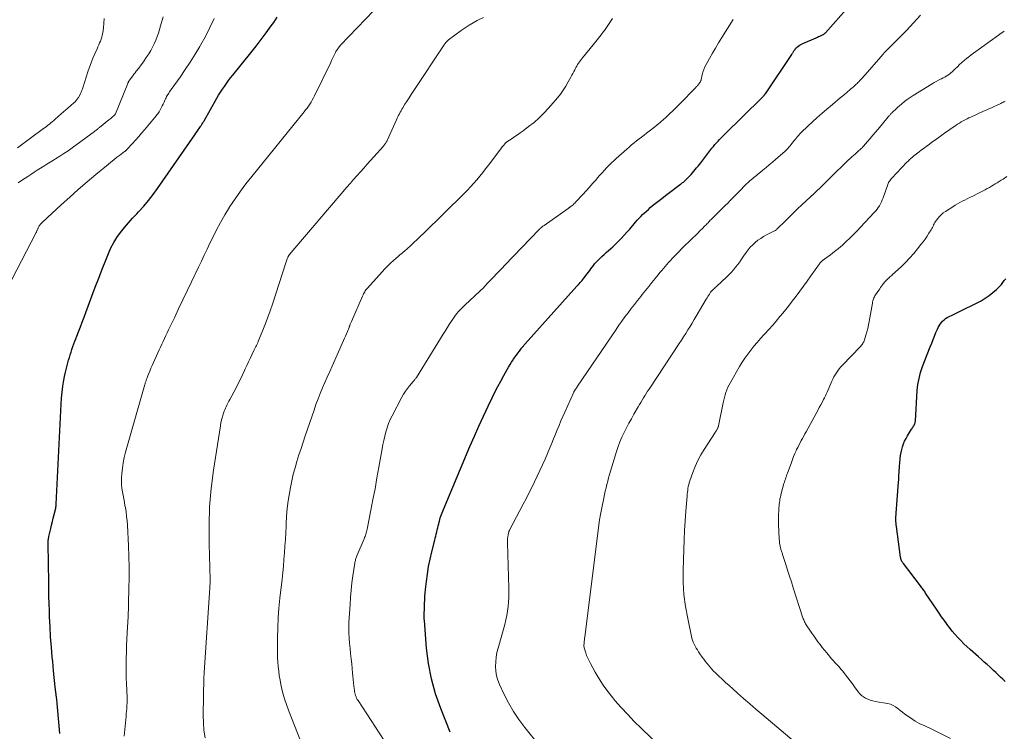
# Model space of a CAD drawing. Units: feet. Extents: x 1950000 to 1955021, y 534993 to 540000.
# Drawn here: x 1952544 to 1952804, y 535831 to 536019 of the extents above; entities that cross this region are included whole.
import ezdxf

# ---------------------------------------------------------------- set-up
doc = ezdxf.new("R2010")
doc.units = ezdxf.units.FT
doc.header["$LTSCALE"] = 100
doc.header["$MEASUREMENT"] = 0
doc.layers.add('CONTOUR INDEX', color=32, linetype='Continuous', lineweight=25)
doc.layers.add('CONTOUR INTERMEDIATE', color=40, linetype='Continuous', lineweight=15)

msp = doc.modelspace()

# ---------------------------------------------------------------- linework, layer by layer
at = {"layer": 'CONTOUR INDEX', "flags": 128}
for points, elevation in [([(1952708.94, 535967.09), (1952709.44, 535967.56), (1952709.94, 535968.03), (1952710.46, 535968.48), (1952710.98, 535968.93), (1952711.94, 535969.72), (1952712.96, 535970.55), (1952713.98, 535971.36), (1952715.02, 535972.16), (1952716.06, 535972.95), (1952718.93, 535975.09), (1952719.12, 535975.24), (1952719.32, 535975.39), (1952719.51, 535975.54), (1952719.7, 535975.69), (1952719.88, 535975.85), (1952720.07, 535976.02), (1952720.24, 535976.18), (1952720.42, 535976.35), (1952721.34, 535977.28), (1952721.74, 535977.69), (1952722.12, 535978.11), (1952722.5, 535978.54), (1952722.86, 535978.97), (1952723.22, 535979.41), (1952723.58, 535979.85), (1952723.93, 535980.3), (1952724.28, 535980.75), (1952727.26, 535984.63), (1952727.64, 535985.11), (1952728.04, 535985.59), (1952728.44, 535986.06), (1952728.86, 535986.52), (1952729.28, 535986.97), (1952729.71, 535987.41), (1952730.14, 535987.85), (1952730.58, 535988.29), (1952740.41, 535997.91), (1952740.54, 535998.04), (1952740.67, 535998.18), (1952740.79, 535998.31), (1952740.91, 535998.45), (1952741.03, 535998.6), (1952741.14, 535998.74), (1952741.25, 535998.89), (1952741.36, 535999.04), (1952748.31, 536009.39), (1952748.39, 536009.5), (1952748.46, 536009.62), (1952748.54, 536009.74), (1952748.61, 536009.86), (1952748.68, 536009.98), (1952748.75, 536010.1), (1952748.83, 536010.22), (1952748.9, 536010.33), (1952749.04, 536010.54), (1952749.19, 536010.76), (1952749.35, 536010.96), (1952749.53, 536011.15), (1952749.73, 536011.33), (1952749.93, 536011.5), (1952750.25, 536011.75), (1952750.57, 536011.97), (1952750.92, 536012.16), (1952751.27, 536012.33), (1952754.79, 536013.85), (1952755.11, 536013.99), (1952755.43, 536014.13), (1952755.75, 536014.27), (1952756.07, 536014.42), (1952756.49, 536014.61), (1952756.6, 536014.66), (1952756.7, 536014.71), (1952756.79, 536014.78), (1952756.89, 536014.85), (1952756.98, 536014.92), (1952757.06, 536015), (1952757.15, 536015.08), (1952757.22, 536015.16), (1952763.29, 536021.99)], 1020), ([(1952555.08, 535829.97), (1952554.92, 535831.95), (1952554.74, 535833.94), (1952554.54, 535835.93), (1952554.33, 535837.91), (1952554.22, 535838.95), (1952553.94, 535841.46), (1952553.67, 535843.97), (1952553.42, 535846.48), (1952553.17, 535848.98), (1952553.06, 535850.12), (1952552.83, 535852.79), (1952552.63, 535855.46), (1952552.48, 535858.13), (1952552.36, 535860.8), (1952552.3, 535862.41), (1952552.24, 535864.28), (1952552.19, 535866.16), (1952552.15, 535868.03), (1952552.11, 535869.9), (1952551.98, 535880.09), (1952551.98, 535880.33), (1952551.98, 535880.58), (1952551.99, 535880.82), (1952552.01, 535881.07), (1952552.03, 535881.31), (1952552.07, 535881.55), (1952552.11, 535881.79), (1952552.16, 535882.03), (1952552.64, 535884.1), (1952552.86, 535885.04), (1952553.08, 535885.97), (1952553.31, 535886.9), (1952553.54, 535887.83), (1952553.96, 535889.5), (1952553.98, 535889.6), (1952554, 535889.69), (1952554.02, 535889.79), (1952554.03, 535889.89), (1952554.04, 535889.93), (1952554.05, 535890), (1952554.06, 535890.08), (1952554.06, 535890.15), (1952554.06, 535890.23), (1952554.07, 535890.3), (1952554.07, 535890.38), (1952554.07, 535890.45), (1952554.08, 535890.52), (1952555.39, 535917.02), (1952555.5, 535918.61), (1952555.66, 535920.2), (1952555.87, 535921.79), (1952556.14, 535923.37), (1952556.32, 535924.33), (1952556.54, 535925.42), (1952556.78, 535926.5), (1952557.07, 535927.58), (1952557.37, 535928.65), (1952557.58, 535929.35), (1952557.8, 535930.06), (1952558.03, 535930.77), (1952558.26, 535931.48), (1952558.5, 535932.19), (1952558.74, 535932.9), (1952558.99, 535933.6), (1952559.25, 535934.3), (1952559.52, 535935), (1952559.98, 535936.15), (1952560.48, 535937.43), (1952560.97, 535938.7), (1952561.46, 535939.98), (1952561.94, 535941.26), (1952563.52, 535945.53), (1952564.42, 535947.92), (1952565.33, 535950.31), (1952566.25, 535952.69), (1952567.19, 535955.07), (1952567.86, 535956.79), (1952568.53, 535958.27), (1952569.27, 535959.71), (1952570.13, 535961.08), (1952571.08, 535962.4), (1952572.1, 535963.67), (1952573.15, 535964.92), (1952574.24, 535966.13), (1952575.36, 535967.33), (1952575.85, 535967.84), (1952577.2, 535969.31), (1952578.49, 535970.81), (1952579.71, 535972.38), (1952580.88, 535973.99), (1952590.71, 535988.2), (1952591, 535988.62), (1952591.29, 535989.04), (1952591.57, 535989.46), (1952591.86, 535989.88), (1952592.18, 535990.36), (1952592.31, 535990.54), (1952592.44, 535990.73), (1952592.56, 535990.92), (1952592.68, 535991.11), (1952592.8, 535991.3), (1952592.92, 535991.49), (1952593.04, 535991.68), (1952593.15, 535991.88), (1952596.52, 535997.82), (1952596.99, 535998.62), (1952597.47, 535999.42), (1952597.98, 536000.2), (1952598.5, 536000.97), (1952599.03, 536001.74), (1952599.58, 536002.49), (1952600.15, 536003.23), (1952600.73, 536003.96), (1952605.5, 536009.83), (1952606.88, 536011.57), (1952608.25, 536013.34), (1952609.57, 536015.13), (1952610.87, 536016.94), (1952611.52, 536017.86), (1952612.46, 536019.24)], 1000), ([(1952658.1, 535830.26), (1952655.62, 535836.58), (1952654.29, 535840.47), (1952653.19, 535844.4), (1952652.44, 535848.42), (1952651.92, 535852.49), (1952651.31, 535859.83), (1952651.28, 535860.27), (1952651.26, 535860.71), (1952651.27, 535861.15), (1952651.28, 535861.59), (1952651.3, 535862.03), (1952651.32, 535862.47), (1952651.34, 535862.9), (1952651.35, 535863.34), (1952651.38, 535864.33), (1952651.42, 535865.26), (1952651.47, 535866.18), (1952651.55, 535867.11), (1952651.64, 535868.04), (1952651.87, 535870.14), (1952652.12, 535872.1), (1952652.43, 535874.06), (1952652.82, 535876.01), (1952653.27, 535877.94), (1952654.04, 535881.04), (1952654.18, 535881.58), (1952654.31, 535882.13), (1952654.45, 535882.67), (1952654.59, 535883.22), (1952654.73, 535883.76), (1952654.87, 535884.31), (1952654.99, 535884.86), (1952655.12, 535885.4), (1952655.16, 535885.57), (1952655.27, 535886.04), (1952655.39, 535886.5), (1952655.52, 535886.95), (1952655.66, 535887.4), (1952655.81, 535887.85), (1952655.98, 535888.3), (1952656.15, 535888.74), (1952656.33, 535889.18), (1952663.35, 535905.81), (1952664.51, 535908.49), (1952665.68, 535911.15), (1952666.9, 535913.79), (1952668.14, 535916.42), (1952669.23, 535918.67), (1952669.96, 535920.16), (1952670.71, 535921.64), (1952671.49, 535923.11), (1952672.29, 535924.56), (1952673.17, 535926.15), (1952673.54, 535926.8), (1952673.93, 535927.45), (1952674.33, 535928.09), (1952674.74, 535928.72), (1952674.83, 535928.86), (1952675.21, 535929.41), (1952675.6, 535929.96), (1952675.99, 535930.5), (1952676.4, 535931.03), (1952677, 535931.81), (1952677.11, 535931.95), (1952677.22, 535932.09), (1952677.34, 535932.22), (1952677.45, 535932.36), (1952677.57, 535932.5), (1952677.68, 535932.63), (1952677.8, 535932.77), (1952677.92, 535932.9), (1952691.6, 535948.2), (1952691.67, 535948.27), (1952691.74, 535948.35), (1952691.81, 535948.42), (1952691.87, 535948.5), (1952691.94, 535948.57), (1952692.01, 535948.64), (1952692.08, 535948.72), (1952692.15, 535948.79), (1952692.49, 535949.17), (1952692.73, 535949.44), (1952692.96, 535949.71), (1952693.19, 535949.98), (1952693.41, 535950.26), (1952694.34, 535951.47), (1952694.66, 535951.9), (1952694.99, 535952.33), (1952695.31, 535952.76), (1952695.62, 535953.19), (1952695.94, 535953.62), (1952696.28, 535954.04), (1952696.63, 535954.44), (1952697, 535954.83), (1952697.66, 535955.52), (1952698.2, 535956.06), (1952698.76, 535956.58), (1952699.33, 535957.08), (1952699.92, 535957.58), (1952700.51, 535958.07), (1952701.08, 535958.57), (1952701.64, 535959.09), (1952702.18, 535959.63), (1952702.62, 535960.08), (1952703.37, 535960.86), (1952704.11, 535961.65), (1952704.82, 535962.45), (1952705.53, 535963.27), (1952707.07, 535965.08), (1952707.53, 535965.6), (1952707.99, 535966.1), (1952708.46, 535966.6), (1952708.94, 535967.09)], 1020), ([(1952804.66, 535843.68), (1952804.04, 535844.27), (1952803.43, 535844.86), (1952802.82, 535845.46), (1952802.2, 535846.05), (1952801.58, 535846.63), (1952800.95, 535847.22), (1952800.7, 535847.45), (1952799.94, 535848.15), (1952799.18, 535848.84), (1952798.42, 535849.52), (1952797.65, 535850.2), (1952795.46, 535852.13), (1952794.61, 535852.9), (1952793.79, 535853.68), (1952792.98, 535854.49), (1952792.19, 535855.32), (1952791.43, 535856.17), (1952790.69, 535857.04), (1952789.98, 535857.93), (1952789.3, 535858.85), (1952789.26, 535858.9), (1952788.57, 535859.86), (1952787.9, 535860.82), (1952787.23, 535861.79), (1952786.57, 535862.77), (1952783.69, 535867.07), (1952783.52, 535867.31), (1952783.36, 535867.54), (1952783.2, 535867.78), (1952783.03, 535868.02), (1952782.86, 535868.25), (1952782.69, 535868.48), (1952782.52, 535868.71), (1952782.35, 535868.94), (1952777.83, 535874.84), (1952777.69, 535875.04), (1952777.56, 535875.23), (1952777.44, 535875.44), (1952777.34, 535875.65), (1952777.25, 535875.87), (1952777.17, 535876.1), (1952777.12, 535876.33), (1952777.08, 535876.56), (1952775.97, 535884.64), (1952775.92, 535885.08), (1952775.88, 535885.52), (1952775.85, 535885.96), (1952775.84, 535886.4), (1952775.84, 535886.84), (1952775.84, 535887.29), (1952775.86, 535887.73), (1952775.89, 535888.17), (1952776.53, 535896.38), (1952776.57, 535897), (1952776.61, 535897.62), (1952776.65, 535898.24), (1952776.68, 535898.87), (1952776.72, 535899.49), (1952776.75, 535900.11), (1952776.8, 535900.73), (1952776.85, 535901.36), (1952776.96, 535902.59), (1952777.06, 535903.39), (1952777.19, 535904.18), (1952777.37, 535904.97), (1952777.58, 535905.74), (1952777.84, 535906.5), (1952778.14, 535907.24), (1952778.5, 535907.96), (1952778.9, 535908.66), (1952779.99, 535910.39), (1952780.12, 535910.6), (1952780.25, 535910.81), (1952780.39, 535911.03), (1952780.52, 535911.24), (1952780.64, 535911.42), (1952780.71, 535911.54), (1952780.77, 535911.67), (1952780.82, 535911.79), (1952780.87, 535911.92), (1952780.9, 535912.06), (1952780.93, 535912.2), (1952780.95, 535912.33), (1952780.97, 535912.47), (1952781.47, 535920.57), (1952781.54, 535921.38), (1952781.63, 535922.2), (1952781.77, 535923), (1952781.94, 535923.81), (1952782.14, 535924.6), (1952782.37, 535925.39), (1952782.62, 535926.17), (1952782.9, 535926.94), (1952784.92, 535932.17), (1952785.28, 535933.11), (1952785.65, 535934.04), (1952786.03, 535934.97), (1952786.41, 535935.9), (1952786.79, 535936.79), (1952787.01, 535937.26), (1952787.25, 535937.72), (1952787.53, 535938.15), (1952787.84, 535938.57), (1952788.18, 535938.95), (1952788.56, 535939.29), (1952788.97, 535939.59), (1952789.41, 535939.86), (1952789.93, 535940.12), (1952790.65, 535940.49), (1952791.38, 535940.85), (1952792.1, 535941.21), (1952792.83, 535941.57), (1952797.25, 535943.73), (1952798.36, 535944.32), (1952799.43, 535944.97), (1952800.45, 535945.7), (1952801.43, 535946.48), (1952802.4, 535947.3), (1952802.85, 535947.72), (1952803.29, 535948.17), (1952803.7, 535948.64), (1952804.08, 535949.13), (1952804.46, 535949.63), (1952804.83, 535950.13)], 1040)]:
    msp.add_lwpolyline(points, dxfattribs=dict(at, elevation=elevation))
at = {"layer": 'CONTOUR INTERMEDIATE', "flags": 128}
for points, elevation in [([(1952544.08, 535975.47), (1952545.22, 535976.24), (1952546.59, 535977.17), (1952547.42, 535977.73), (1952548.26, 535978.28), (1952549.11, 535978.82), (1952549.95, 535979.36), (1952550.8, 535979.9), (1952551.66, 535980.43), (1952552.51, 535980.95), (1952553.37, 535981.48), (1952553.91, 535981.8), (1952555.03, 535982.5), (1952556.14, 535983.22), (1952557.22, 535983.97), (1952558.3, 535984.73), (1952564.22, 535989.07), (1952564.39, 535989.19), (1952564.56, 535989.32), (1952564.73, 535989.45), (1952564.89, 535989.58), (1952565.05, 535989.72), (1952565.22, 535989.85), (1952565.38, 535989.98), (1952565.54, 535990.12), (1952567.98, 535992.1), (1952568.23, 535992.31), (1952568.49, 535992.52), (1952568.74, 535992.73), (1952568.99, 535992.94), (1952569.4, 535993.27), (1952569.45, 535993.32), (1952569.5, 535993.37), (1952569.54, 535993.42), (1952569.58, 535993.47), (1952569.62, 535993.52), (1952569.66, 535993.58), (1952569.69, 535993.64), (1952569.72, 535993.7), (1952573, 536001.77), (1952573.05, 536001.89), (1952573.11, 536002.01), (1952573.16, 536002.12), (1952573.22, 536002.24), (1952573.29, 536002.35), (1952573.36, 536002.47), (1952573.43, 536002.58), (1952573.5, 536002.68), (1952573.98, 536003.32), (1952574.29, 536003.74), (1952574.61, 536004.17), (1952574.93, 536004.59), (1952575.25, 536005.01), (1952575.88, 536005.82), (1952576.51, 536006.65), (1952577.12, 536007.49), (1952577.71, 536008.35), (1952578.28, 536009.22), (1952578.53, 536009.61), (1952579.05, 536010.47), (1952579.54, 536011.35), (1952579.97, 536012.26), (1952580.38, 536013.18), (1952580.74, 536014.12), (1952581.08, 536015.06), (1952581.39, 536016.02), (1952581.67, 536016.98), (1952582.35, 536019.39)], 992), ([(1952572.07, 535829.27), (1952572.46, 535833.66), (1952572.53, 535834.39), (1952572.59, 535835.12), (1952572.66, 535835.86), (1952572.73, 535836.59), (1952572.78, 535837.32), (1952572.82, 535838.05), (1952572.82, 535838.78), (1952572.81, 535839.51), (1952572.79, 535839.92), (1952572.75, 535840.86), (1952572.71, 535841.79), (1952572.67, 535842.73), (1952572.63, 535843.67), (1952572.61, 535844.04), (1952572.56, 535845.17), (1952572.54, 535846.3), (1952572.54, 535847.42), (1952572.56, 535848.55), (1952572.59, 535849.73), (1952572.64, 535851.45), (1952572.7, 535853.17), (1952572.77, 535854.88), (1952572.86, 535856.6), (1952573.08, 535860.89), (1952573.13, 535861.79), (1952573.17, 535862.69), (1952573.2, 535863.59), (1952573.22, 535864.49), (1952573.31, 535868.3), (1952573.35, 535871.1), (1952573.34, 535873.9), (1952573.28, 535876.7), (1952573.17, 535879.51), (1952572.9, 535884.98), (1952572.81, 535886.16), (1952572.7, 535887.34), (1952572.54, 535888.51), (1952572.35, 535889.68), (1952572.26, 535890.16), (1952572.09, 535891.08), (1952571.92, 535892.01), (1952571.75, 535892.93), (1952571.58, 535893.85), (1952571.45, 535894.77), (1952571.36, 535895.7), (1952571.34, 535896.63), (1952571.37, 535897.56), (1952571.44, 535898.6), (1952571.58, 535900.05), (1952571.78, 535901.49), (1952572.08, 535902.92), (1952572.43, 535904.33), (1952577.5, 535922.2), (1952577.55, 535922.4), (1952577.61, 535922.6), (1952577.67, 535922.8), (1952577.74, 535922.99), (1952577.81, 535923.19), (1952577.88, 535923.39), (1952577.95, 535923.58), (1952578.02, 535923.77), (1952578.47, 535924.93), (1952578.78, 535925.7), (1952579.1, 535926.47), (1952579.43, 535927.23), (1952579.77, 535927.99), (1952580.96, 535930.57), (1952581.31, 535931.33), (1952581.66, 535932.08), (1952582.01, 535932.84), (1952582.36, 535933.59), (1952582.71, 535934.34), (1952583.06, 535935.1), (1952583.41, 535935.85), (1952583.77, 535936.6), (1952585.29, 535939.83), (1952586.41, 535942.2), (1952587.53, 535944.56), (1952588.65, 535946.92), (1952589.78, 535949.29), (1952591.66, 535953.23), (1952592.42, 535954.82), (1952593.18, 535956.4), (1952593.94, 535957.98), (1952594.7, 535959.56), (1952595.25, 535960.71), (1952596.33, 535962.85), (1952597.45, 535964.96), (1952598.65, 535967.03), (1952599.9, 535969.07), (1952599.97, 535969.19), (1952601.33, 535971.25), (1952602.73, 535973.27), (1952604.2, 535975.25), (1952605.72, 535977.19), (1952619.56, 535994.25), (1952619.96, 535994.74), (1952620.34, 535995.25), (1952620.7, 535995.76), (1952621.06, 535996.29), (1952621.4, 535996.82), (1952621.72, 535997.36), (1952622.02, 535997.92), (1952622.31, 535998.48), (1952626.58, 536007.25), (1952626.83, 536007.78), (1952627.09, 536008.31), (1952627.34, 536008.84), (1952627.59, 536009.38), (1952627.84, 536009.9), (1952627.97, 536010.16), (1952628.12, 536010.42), (1952628.28, 536010.68), (1952628.45, 536010.92), (1952628.63, 536011.16), (1952628.81, 536011.39), (1952629.01, 536011.62), (1952629.21, 536011.84), (1952637.94, 536021.07)], 1004), ([(1952681.83, 535826.59), (1952677.83, 535831.54), (1952676.26, 535833.63), (1952674.81, 535835.8), (1952673.51, 535838.06), (1952672.33, 535840.4), (1952671.18, 535842.91), (1952670.74, 535844.06), (1952670.39, 535845.23), (1952670.2, 535846.43), (1952670.11, 535847.66), (1952670.15, 535848.9), (1952670.26, 535850.12), (1952670.48, 535851.34), (1952670.76, 535852.54), (1952672.56, 535858.78), (1952672.86, 535859.95), (1952673.12, 535861.13), (1952673.31, 535862.32), (1952673.46, 535863.52), (1952673.55, 535864.72), (1952673.62, 535865.93), (1952673.64, 535867.14), (1952673.62, 535868.35), (1952673.28, 535880.37), (1952673.29, 535880.89), (1952673.31, 535881.4), (1952673.38, 535881.91), (1952673.47, 535882.42), (1952673.64, 535883.25), (1952673.66, 535883.34), (1952673.69, 535883.42), (1952673.72, 535883.5), (1952673.75, 535883.59), (1952673.79, 535883.66), (1952673.83, 535883.74), (1952673.87, 535883.82), (1952673.91, 535883.9), (1952677.42, 535890.55), (1952678.19, 535892.01), (1952678.94, 535893.49), (1952679.69, 535894.97), (1952680.42, 535896.45), (1952681.13, 535897.94), (1952681.83, 535899.44), (1952682.51, 535900.95), (1952683.17, 535902.47), (1952684.45, 535905.47), (1952684.95, 535906.65), (1952685.44, 535907.83), (1952685.93, 535909.02), (1952686.4, 535910.2), (1952686.88, 535911.39), (1952687.37, 535912.57), (1952687.88, 535913.74), (1952688.4, 535914.91), (1952690.79, 535920.2), (1952690.82, 535920.26), (1952690.85, 535920.32), (1952690.88, 535920.38), (1952690.91, 535920.44), (1952690.95, 535920.5), (1952690.99, 535920.55), (1952691.02, 535920.61), (1952691.06, 535920.67), (1952691.25, 535920.95), (1952691.38, 535921.15), (1952691.51, 535921.34), (1952691.65, 535921.54), (1952691.78, 535921.74), (1952701.93, 535936.72), (1952702.7, 535937.85), (1952703.49, 535938.97), (1952704.29, 535940.07), (1952705.11, 535941.17), (1952705.94, 535942.25), (1952706.77, 535943.33), (1952707.62, 535944.41), (1952708.47, 535945.47), (1952708.87, 535945.96), (1952709.72, 535947.02), (1952710.57, 535948.08), (1952711.42, 535949.14), (1952712.27, 535950.2), (1952713.09, 535951.21), (1952713.53, 535951.76), (1952713.98, 535952.31), (1952714.43, 535952.85), (1952714.88, 535953.39), (1952715.35, 535953.92), (1952715.81, 535954.45), (1952716.29, 535954.97), (1952716.77, 535955.48), (1952717.54, 535956.29), (1952718.41, 535957.2), (1952719.3, 535958.1), (1952720.2, 535958.99), (1952721.11, 535959.87), (1952722.34, 535961.04), (1952722.93, 535961.61), (1952723.52, 535962.18), (1952724.1, 535962.76), (1952724.68, 535963.34), (1952725.42, 535964.09), (1952725.63, 535964.3), (1952725.83, 535964.51), (1952726.03, 535964.73), (1952726.23, 535964.95), (1952726.42, 535965.17), (1952726.62, 535965.39), (1952726.82, 535965.61), (1952727.03, 535965.82), (1952727.65, 535966.45), (1952728.17, 535966.98), (1952728.69, 535967.5), (1952729.22, 535968.01), (1952729.75, 535968.52), (1952730.06, 535968.82), (1952730.75, 535969.48), (1952731.43, 535970.14), (1952732.1, 535970.82), (1952732.77, 535971.5), (1952735.13, 535973.94), (1952735.54, 535974.36), (1952735.96, 535974.77), (1952736.39, 535975.18), (1952736.82, 535975.58), (1952737.07, 535975.81), (1952737.38, 535976.09), (1952737.7, 535976.36), (1952738.02, 535976.63), (1952738.34, 535976.89), (1952738.67, 535977.15), (1952738.99, 535977.41), (1952739.32, 535977.68), (1952739.64, 535977.94), (1952740.69, 535978.81), (1952741.53, 535979.51), (1952742.37, 535980.22), (1952743.21, 535980.94), (1952744.04, 535981.66), (1952746.57, 535983.88), (1952746.73, 535984.03), (1952746.9, 535984.18), (1952747.05, 535984.33), (1952747.21, 535984.49), (1952747.36, 535984.65), (1952747.51, 535984.81), (1952747.65, 535984.98), (1952747.79, 535985.15), (1952748.46, 535986.01), (1952748.74, 535986.36), (1952749.02, 535986.72), (1952749.31, 535987.07), (1952749.59, 535987.42), (1952749.88, 535987.77), (1952750.18, 535988.1), (1952750.49, 535988.43), (1952750.81, 535988.75), (1952752.58, 535990.44), (1952753.8, 535991.59), (1952755.03, 535992.73), (1952756.28, 535993.83), (1952757.55, 535994.93), (1952759.08, 535996.21), (1952759.76, 535996.78), (1952760.44, 535997.35), (1952761.13, 535997.92), (1952761.81, 535998.49), (1952762.38, 535998.96), (1952762.78, 535999.29), (1952763.18, 535999.63), (1952763.57, 535999.96), (1952763.96, 536000.3), (1952764.31, 536000.59), (1952764.53, 536000.79), (1952764.74, 536000.98), (1952764.96, 536001.17), (1952765.17, 536001.37), (1952765.38, 536001.57), (1952765.59, 536001.77), (1952765.8, 536001.98), (1952766, 536002.19), (1952766.31, 536002.52), (1952766.67, 536002.89), (1952767.02, 536003.27), (1952767.36, 536003.66), (1952767.71, 536004.04), (1952771.86, 536008.8), (1952772.35, 536009.36), (1952772.85, 536009.91), (1952773.36, 536010.45), (1952773.88, 536010.99), (1952774.4, 536011.52), (1952774.92, 536012.05), (1952775.45, 536012.57), (1952775.98, 536013.09), (1952776.16, 536013.27), (1952776.78, 536013.88), (1952777.39, 536014.5), (1952777.99, 536015.13), (1952778.59, 536015.76), (1952782.29, 536019.76)], 1024), ([(1952542.34, 535949.95), (1952548.77, 535962.34), (1952548.85, 535962.49), (1952548.92, 535962.63), (1952548.99, 535962.78), (1952549.07, 535962.93), (1952549.14, 535963.08), (1952549.21, 535963.23), (1952549.28, 535963.38), (1952549.35, 535963.53), (1952549.43, 535963.7), (1952549.53, 535963.89), (1952549.63, 535964.08), (1952549.75, 535964.26), (1952549.87, 535964.44), (1952550.01, 535964.61), (1952550.15, 535964.78), (1952550.3, 535964.93), (1952550.45, 535965.08), (1952555.41, 535969.68), (1952557.66, 535971.73), (1952559.93, 535973.75), (1952562.24, 535975.73), (1952564.57, 535977.69), (1952567.79, 535980.35), (1952568.53, 535980.95), (1952569.28, 535981.55), (1952570.03, 535982.14), (1952570.8, 535982.71), (1952572.17, 535983.74), (1952572.25, 535983.8), (1952572.33, 535983.87), (1952572.4, 535983.93), (1952572.48, 535984), (1952572.56, 535984.07), (1952572.63, 535984.14), (1952572.7, 535984.21), (1952572.77, 535984.28), (1952574.26, 535985.9), (1952575.07, 535986.79), (1952575.87, 535987.69), (1952576.65, 535988.59), (1952577.43, 535989.51), (1952580.48, 535993.15), (1952580.69, 535993.42), (1952580.89, 535993.7), (1952581.08, 535993.99), (1952581.25, 535994.29), (1952581.81, 535995.31), (1952582.07, 535995.8), (1952582.32, 535996.29), (1952582.56, 535996.79), (1952582.79, 535997.29), (1952582.96, 535997.69), (1952583.1, 535997.99), (1952583.25, 535998.29), (1952583.42, 535998.58), (1952583.59, 535998.87), (1952583.62, 535998.92), (1952583.81, 535999.22), (1952584.01, 535999.53), (1952584.22, 535999.83), (1952584.43, 536000.13), (1952586.8, 536003.45), (1952588.16, 536005.42), (1952589.49, 536007.42), (1952590.76, 536009.46), (1952591.99, 536011.52), (1952592.22, 536011.91), (1952593.48, 536014.2), (1952594.68, 536016.53), (1952595.78, 536018.91)], 996), ([(1952543.87, 535984.77), (1952550.76, 535989.81), (1952551.15, 535990.1), (1952551.54, 535990.4), (1952551.92, 535990.7), (1952552.3, 535991.01), (1952552.68, 535991.33), (1952553.06, 535991.64), (1952553.43, 535991.96), (1952553.8, 535992.28), (1952555.41, 535993.68), (1952556.04, 535994.23), (1952556.66, 535994.77), (1952557.29, 535995.32), (1952557.91, 535995.87), (1952558.82, 535996.68), (1952558.99, 535996.83), (1952559.15, 535996.99), (1952559.3, 535997.15), (1952559.45, 535997.32), (1952559.58, 535997.5), (1952559.72, 535997.68), (1952559.84, 535997.86), (1952559.95, 535998.06), (1952560.4, 535998.87), (1952560.51, 535999.07), (1952560.62, 535999.28), (1952560.71, 535999.49), (1952560.81, 535999.7), (1952560.89, 535999.92), (1952560.97, 536000.13), (1952561.05, 536000.35), (1952561.13, 536000.57), (1952562.49, 536004.8), (1952562.9, 536006.02), (1952563.34, 536007.22), (1952563.81, 536008.41), (1952564.31, 536009.6), (1952564.89, 536010.93), (1952565.11, 536011.44), (1952565.34, 536011.95), (1952565.56, 536012.46), (1952565.78, 536012.97), (1952565.97, 536013.49), (1952566.14, 536014.01), (1952566.27, 536014.55), (1952566.37, 536015.09), (1952566.57, 536016.46), (1952566.7, 536017.7), (1952566.79, 536018.94)], 988), ([(1952593.45, 535828.84), (1952593.11, 535830.81), (1952592.95, 535832.81), (1952592.9, 535834.82), (1952593.1, 535844.75), (1952593.11, 535844.91), (1952593.11, 535845.07), (1952593.12, 535845.23), (1952593.14, 535845.39), (1952593.15, 535845.56), (1952593.16, 535845.72), (1952593.17, 535845.88), (1952593.18, 535846.04), (1952594.63, 535868.42), (1952594.65, 535868.66), (1952594.67, 535868.9), (1952594.69, 535869.14), (1952594.71, 535869.39), (1952594.74, 535869.63), (1952594.75, 535869.75), (1952594.76, 535869.87), (1952594.76, 535869.98), (1952594.76, 535870.1), (1952594.77, 535870.22), (1952594.76, 535870.34), (1952594.76, 535870.46), (1952594.76, 535870.58), (1952594.47, 535880.11), (1952594.45, 535884.99), (1952594.61, 535889.86), (1952595.04, 535894.71), (1952595.65, 535899.55), (1952597.45, 535911.23), (1952597.59, 535912.03), (1952597.77, 535912.82), (1952597.98, 535913.61), (1952598.22, 535914.39), (1952598.48, 535915.13), (1952598.62, 535915.53), (1952598.78, 535915.92), (1952598.95, 535916.31), (1952599.14, 535916.69), (1952599.33, 535917.07), (1952599.52, 535917.45), (1952599.72, 535917.82), (1952599.92, 535918.2), (1952601.58, 535921.34), (1952602.16, 535922.46), (1952602.72, 535923.59), (1952603.27, 535924.72), (1952603.8, 535925.86), (1952603.99, 535926.3), (1952604.42, 535927.22), (1952604.85, 535928.15), (1952605.28, 535929.08), (1952605.72, 535930), (1952606.27, 535931.14), (1952606.44, 535931.49), (1952606.61, 535931.84), (1952606.79, 535932.19), (1952606.96, 535932.53), (1952607.13, 535932.88), (1952607.3, 535933.23), (1952607.46, 535933.59), (1952607.61, 535933.95), (1952608.69, 535936.59), (1952609.36, 535938.28), (1952610, 535939.97), (1952610.61, 535941.68), (1952611.18, 535943.41), (1952614.71, 535954.33), (1952614.8, 535954.61), (1952614.9, 535954.88), (1952615, 535955.16), (1952615.1, 535955.43), (1952615.25, 535955.79), (1952615.29, 535955.88), (1952615.33, 535955.96), (1952615.38, 535956.04), (1952615.43, 535956.12), (1952615.48, 535956.2), (1952615.53, 535956.27), (1952615.59, 535956.35), (1952615.65, 535956.42), (1952630.88, 535974.31), (1952631.76, 535975.33), (1952632.64, 535976.35), (1952633.52, 535977.37), (1952634.41, 535978.38), (1952635.3, 535979.39), (1952636.19, 535980.39), (1952637.09, 535981.39), (1952637.99, 535982.39), (1952640.5, 535985.18), (1952640.64, 535985.35), (1952640.78, 535985.52), (1952640.91, 535985.69), (1952641.04, 535985.88), (1952641.15, 535986.06), (1952641.26, 535986.25), (1952641.37, 535986.45), (1952641.46, 535986.64), (1952643.93, 535992.14), (1952644.11, 535992.55), (1952644.31, 535992.96), (1952644.51, 535993.36), (1952644.72, 535993.76), (1952644.94, 535994.16), (1952645.16, 535994.55), (1952645.39, 535994.94), (1952645.63, 535995.33), (1952646.2, 535996.27), (1952646.73, 535997.12), (1952647.27, 535997.96), (1952647.81, 535998.81), (1952648.36, 535999.64), (1952656.52, 536011.95), (1952656.65, 536012.14), (1952656.78, 536012.32), (1952656.92, 536012.49), (1952657.07, 536012.66), (1952657.22, 536012.82), (1952657.38, 536012.98), (1952657.55, 536013.12), (1952657.72, 536013.26), (1952661.07, 536015.77), (1952662.08, 536016.49), (1952663.12, 536017.17), (1952664.18, 536017.8), (1952665.28, 536018.39), (1952666.89, 536019.21)], 1008), ([(1952621.63, 535820.38), (1952615.42, 535836.13), (1952614.88, 535837.61), (1952614.39, 535839.1), (1952613.97, 535840.62), (1952613.6, 535842.15), (1952613.45, 535842.87), (1952613.21, 535844.06), (1952613.01, 535845.25), (1952612.85, 535846.45), (1952612.72, 535847.66), (1952612.62, 535848.86), (1952612.55, 535850.07), (1952612.52, 535851.28), (1952612.51, 535852.5), (1952612.53, 535855.29), (1952612.58, 535857.89), (1952612.7, 535860.49), (1952612.89, 535863.09), (1952613.15, 535865.68), (1952613.72, 535870.7), (1952613.91, 535872.46), (1952614.09, 535874.21), (1952614.24, 535875.97), (1952614.39, 535877.73), (1952614.51, 535879.49), (1952614.62, 535881.25), (1952614.7, 535883.02), (1952614.78, 535884.78), (1952614.8, 535885.34), (1952614.92, 535887.38), (1952615.09, 535889.41), (1952615.36, 535891.43), (1952615.68, 535893.44), (1952615.97, 535895), (1952616.32, 535896.74), (1952616.71, 535898.46), (1952617.17, 535900.18), (1952617.66, 535901.88), (1952618.2, 535903.57), (1952618.74, 535905.26), (1952619.29, 535906.94), (1952619.86, 535908.63), (1952622.17, 535915.4), (1952622.69, 535916.89), (1952623.24, 535918.36), (1952623.83, 535919.82), (1952624.43, 535921.27), (1952625.06, 535922.71), (1952625.69, 535924.15), (1952626.33, 535925.59), (1952626.97, 535927.03), (1952629.98, 535933.78), (1952630.25, 535934.39), (1952630.51, 535934.99), (1952630.76, 535935.6), (1952631.01, 535936.21), (1952631.44, 535937.29), (1952631.47, 535937.37), (1952631.5, 535937.44), (1952631.52, 535937.51), (1952631.55, 535937.58), (1952631.58, 535937.65), (1952631.6, 535937.72), (1952631.63, 535937.8), (1952631.66, 535937.87), (1952631.75, 535938.09), (1952631.82, 535938.27), (1952631.89, 535938.45), (1952631.97, 535938.63), (1952632.05, 535938.81), (1952634.99, 535945.56), (1952635.12, 535945.85), (1952635.26, 535946.13), (1952635.4, 535946.41), (1952635.56, 535946.68), (1952635.72, 535946.95), (1952635.9, 535947.21), (1952636.09, 535947.45), (1952636.29, 535947.69), (1952640.13, 535951.95), (1952640.86, 535952.74), (1952641.6, 535953.5), (1952642.37, 535954.24), (1952643.16, 535954.96), (1952644.44, 535956.09), (1952644.6, 535956.23), (1952644.76, 535956.37), (1952644.93, 535956.51), (1952645.1, 535956.64), (1952645.23, 535956.74), (1952645.33, 535956.83), (1952645.43, 535956.91), (1952645.54, 535956.99), (1952645.64, 535957.08), (1952645.74, 535957.16), (1952645.84, 535957.25), (1952645.94, 535957.33), (1952646.04, 535957.42), (1952647.63, 535958.87), (1952648.53, 535959.69), (1952649.41, 535960.51), (1952650.29, 535961.35), (1952651.16, 535962.2), (1952661.83, 535972.69), (1952662.69, 535973.57), (1952663.53, 535974.46), (1952664.35, 535975.37), (1952665.16, 535976.3), (1952665.94, 535977.24), (1952666.71, 535978.2), (1952667.47, 535979.17), (1952668.22, 535980.14), (1952671.51, 535984.5), (1952671.7, 535984.75), (1952671.89, 535985), (1952672.08, 535985.24), (1952672.28, 535985.48), (1952672.56, 535985.81), (1952672.62, 535985.88), (1952672.69, 535985.95), (1952672.76, 535986.02), (1952672.83, 535986.08), (1952672.9, 535986.15), (1952672.97, 535986.21), (1952673.05, 535986.26), (1952673.13, 535986.32), (1952674.46, 535987.2), (1952675.2, 535987.7), (1952675.93, 535988.2), (1952676.65, 535988.72), (1952677.37, 535989.25), (1952678.85, 535990.34), (1952680.27, 535991.47), (1952681.63, 535992.65), (1952682.9, 535993.92), (1952684.13, 535995.25), (1952686.46, 535997.96), (1952687.26, 535998.95), (1952688.01, 535999.97), (1952688.69, 536001.04), (1952689.33, 536002.15), (1952690.01, 536003.43), (1952690.27, 536003.92), (1952690.52, 536004.41), (1952690.77, 536004.89), (1952691.02, 536005.39), (1952691.12, 536005.59), (1952691.33, 536005.97), (1952691.54, 536006.35), (1952691.77, 536006.73), (1952692, 536007.09), (1952692.25, 536007.45), (1952692.51, 536007.81), (1952692.77, 536008.15), (1952693.05, 536008.5), (1952695.87, 536011.92), (1952696.58, 536012.8), (1952697.28, 536013.69), (1952697.97, 536014.59), (1952698.64, 536015.5), (1952698.85, 536015.78), (1952699.4, 536016.56), (1952699.95, 536017.34), (1952700.47, 536018.14), (1952700.99, 536018.95)], 1012), ([(1952655.54, 535805.19), (1952633.8, 535838.66), (1952633.61, 535838.98), (1952633.43, 535839.3), (1952633.29, 535839.64), (1952633.15, 535839.99), (1952633.04, 535840.34), (1952632.95, 535840.7), (1952632.89, 535841.06), (1952632.83, 535841.42), (1952632.73, 535842.44), (1952632.64, 535843.31), (1952632.55, 535844.19), (1952632.46, 535845.07), (1952632.37, 535845.94), (1952632.12, 535848.32), (1952631.98, 535849.69), (1952631.83, 535851.06), (1952631.69, 535852.43), (1952631.54, 535853.8), (1952631.43, 535855.17), (1952631.36, 535856.54), (1952631.36, 535857.91), (1952631.41, 535859.28), (1952631.68, 535864.04), (1952631.82, 535865.95), (1952631.99, 535867.86), (1952632.2, 535869.76), (1952632.46, 535871.66), (1952632.94, 535874.95), (1952632.98, 535875.2), (1952633.03, 535875.45), (1952633.09, 535875.69), (1952633.15, 535875.94), (1952633.22, 535876.18), (1952633.3, 535876.42), (1952633.39, 535876.66), (1952633.49, 535876.89), (1952635.4, 535881.4), (1952635.52, 535881.71), (1952635.64, 535882.02), (1952635.75, 535882.34), (1952635.85, 535882.65), (1952635.95, 535882.97), (1952636.04, 535883.29), (1952636.11, 535883.62), (1952636.18, 535883.94), (1952637.18, 535888.97), (1952637.73, 535891.81), (1952638.28, 535894.65), (1952638.8, 535897.5), (1952639.32, 535900.35), (1952640.18, 535905.16), (1952640.39, 535906.29), (1952640.62, 535907.42), (1952640.88, 535908.55), (1952641.14, 535909.67), (1952641.46, 535910.77), (1952641.84, 535911.86), (1952642.29, 535912.91), (1952642.79, 535913.94), (1952645.39, 535918.83), (1952645.84, 535919.62), (1952646.33, 535920.39), (1952646.86, 535921.13), (1952647.43, 535921.85), (1952648.4, 535922.99), (1952648.51, 535923.12), (1952648.61, 535923.25), (1952648.72, 535923.38), (1952648.82, 535923.52), (1952648.92, 535923.65), (1952649.02, 535923.79), (1952649.11, 535923.93), (1952649.2, 535924.08), (1952656.26, 535935.47), (1952656.79, 535936.32), (1952657.32, 535937.16), (1952657.87, 535938.01), (1952658.41, 535938.85), (1952658.82, 535939.48), (1952659.18, 535939.99), (1952659.55, 535940.5), (1952659.93, 535940.99), (1952660.34, 535941.47), (1952660.76, 535941.93), (1952661.18, 535942.39), (1952661.63, 535942.83), (1952662.08, 535943.27), (1952667.08, 535947.95), (1952667.13, 535948.01), (1952667.19, 535948.06), (1952667.25, 535948.12), (1952667.31, 535948.18), (1952667.36, 535948.24), (1952667.42, 535948.3), (1952667.47, 535948.36), (1952667.52, 535948.42), (1952667.59, 535948.49), (1952667.64, 535948.56), (1952667.7, 535948.62), (1952667.76, 535948.69), (1952667.82, 535948.75), (1952667.91, 535948.85), (1952668, 535948.94), (1952668.09, 535949.04), (1952668.18, 535949.13), (1952669.65, 535950.66), (1952670.38, 535951.42), (1952671.11, 535952.17), (1952671.84, 535952.93), (1952672.56, 535953.69), (1952681.64, 535963.15), (1952681.79, 535963.3), (1952681.94, 535963.45), (1952682.09, 535963.6), (1952682.25, 535963.74), (1952682.41, 535963.87), (1952682.58, 535964), (1952682.75, 535964.13), (1952682.92, 535964.25), (1952689.32, 535968.74), (1952689.4, 535968.8), (1952689.49, 535968.86), (1952689.58, 535968.92), (1952689.67, 535968.98), (1952689.75, 535969.04), (1952689.84, 535969.1), (1952689.92, 535969.17), (1952690, 535969.23), (1952690.33, 535969.51), (1952690.57, 535969.71), (1952690.81, 535969.93), (1952691.03, 535970.15), (1952691.25, 535970.38), (1952693.18, 535972.44), (1952694.04, 535973.38), (1952694.89, 535974.32), (1952695.74, 535975.27), (1952696.57, 535976.23), (1952697.07, 535976.82), (1952697.65, 535977.49), (1952698.24, 535978.15), (1952698.84, 535978.81), (1952699.44, 535979.46), (1952700.06, 535980.1), (1952700.69, 535980.73), (1952701.33, 535981.34), (1952701.99, 535981.93), (1952704.77, 535984.4), (1952705.4, 535984.95), (1952706.04, 535985.49), (1952706.69, 535986.03), (1952707.34, 535986.56), (1952708, 535987.08), (1952708.66, 535987.59), (1952709.33, 535988.11), (1952710, 535988.61), (1952710.69, 535989.14), (1952711.69, 535989.92), (1952712.68, 535990.71), (1952713.65, 535991.54), (1952714.61, 535992.38), (1952714.88, 535992.62), (1952715.95, 535993.61), (1952717, 535994.61), (1952718.04, 535995.63), (1952719.06, 535996.66), (1952722.64, 536000.33), (1952722.76, 536000.45), (1952722.87, 536000.57), (1952722.99, 536000.7), (1952723.1, 536000.82), (1952723.21, 536000.94), (1952723.32, 536001.07), (1952723.43, 536001.2), (1952723.53, 536001.33), (1952724.08, 536002.03), (1952724.14, 536002.12), (1952724.2, 536002.21), (1952724.25, 536002.31), (1952724.29, 536002.41), (1952724.33, 536002.51), (1952724.37, 536002.62), (1952724.4, 536002.72), (1952724.42, 536002.83), (1952724.69, 536004.06), (1952724.88, 536004.77), (1952725.11, 536005.47), (1952725.4, 536006.14), (1952725.73, 536006.8), (1952726.58, 536008.32), (1952727.38, 536009.73), (1952728.19, 536011.12), (1952729.02, 536012.5), (1952729.86, 536013.88), (1952732.85, 536018.68)], 1016), ([(1952716.55, 535823.61), (1952708.55, 535831.33), (1952706.76, 535833.11), (1952705, 535834.93), (1952703.31, 535836.8), (1952701.65, 535838.71), (1952701.06, 535839.42), (1952699.78, 535841.03), (1952698.56, 535842.7), (1952697.44, 535844.43), (1952696.39, 535846.2), (1952695.15, 535848.45), (1952694.79, 535849.14), (1952694.46, 535849.85), (1952694.17, 535850.58), (1952693.91, 535851.31), (1952693.6, 535852.3), (1952693.53, 535852.56), (1952693.48, 535852.81), (1952693.46, 535853.07), (1952693.46, 535853.34), (1952693.46, 535853.36), (1952693.47, 535853.61), (1952693.48, 535853.87), (1952693.51, 535854.12), (1952693.54, 535854.37), (1952693.57, 535854.63), (1952693.61, 535854.88), (1952693.64, 535855.14), (1952693.67, 535855.39), (1952697.41, 535885.12), (1952697.59, 535886.46), (1952697.8, 535887.79), (1952698.05, 535889.12), (1952698.32, 535890.45), (1952698.5, 535891.3), (1952698.7, 535892.19), (1952698.9, 535893.09), (1952699.1, 535893.98), (1952699.3, 535894.87), (1952699.51, 535895.76), (1952699.74, 535896.65), (1952699.98, 535897.54), (1952700.24, 535898.41), (1952702.08, 535904.49), (1952702.5, 535905.78), (1952702.97, 535907.05), (1952703.5, 535908.29), (1952704.08, 535909.52), (1952704.69, 535910.73), (1952705.32, 535911.93), (1952705.97, 535913.12), (1952706.63, 535914.31), (1952707.75, 535916.26), (1952708.09, 535916.86), (1952708.45, 535917.46), (1952708.8, 535918.05), (1952709.16, 535918.65), (1952709.53, 535919.23), (1952709.9, 535919.82), (1952710.27, 535920.4), (1952710.65, 535920.98), (1952718.59, 535932.99), (1952719.18, 535933.89), (1952719.76, 535934.79), (1952720.34, 535935.69), (1952720.9, 535936.6), (1952721.46, 535937.51), (1952722.02, 535938.42), (1952722.57, 535939.34), (1952723.12, 535940.26), (1952725.75, 535944.74), (1952725.95, 535945.07), (1952726.16, 535945.41), (1952726.37, 535945.74), (1952726.58, 535946.07), (1952726.9, 535946.56), (1952726.96, 535946.64), (1952727.02, 535946.71), (1952727.08, 535946.79), (1952727.14, 535946.87), (1952727.21, 535946.94), (1952727.27, 535947.01), (1952727.34, 535947.08), (1952727.41, 535947.14), (1952727.7, 535947.4), (1952727.91, 535947.6), (1952728.12, 535947.79), (1952728.33, 535947.99), (1952728.55, 535948.18), (1952731.08, 535950.52), (1952731.72, 535951.15), (1952732.35, 535951.79), (1952732.94, 535952.47), (1952733.5, 535953.16), (1952734.05, 535953.88), (1952734.58, 535954.6), (1952735.1, 535955.33), (1952735.61, 535956.08), (1952736.28, 535957.07), (1952736.81, 535957.8), (1952737.38, 535958.49), (1952738.01, 535959.13), (1952738.68, 535959.73), (1952739.39, 535960.29), (1952740.13, 535960.81), (1952740.9, 535961.28), (1952741.69, 535961.71), (1952743.62, 535962.69), (1952743.75, 535962.76), (1952743.89, 535962.84), (1952744.02, 535962.92), (1952744.14, 535963.01), (1952744.27, 535963.1), (1952744.39, 535963.2), (1952744.5, 535963.31), (1952744.61, 535963.41), (1952746.56, 535965.37), (1952747.65, 535966.45), (1952748.75, 535967.52), (1952749.86, 535968.58), (1952750.98, 535969.63), (1952753.19, 535971.7), (1952753.53, 535972.02), (1952753.87, 535972.34), (1952754.21, 535972.65), (1952754.55, 535972.97), (1952754.9, 535973.28), (1952755.23, 535973.6), (1952755.57, 535973.93), (1952755.9, 535974.25), (1952758.4, 535976.74), (1952759.36, 535977.68), (1952760.32, 535978.62), (1952761.28, 535979.55), (1952762.24, 535980.48), (1952763.27, 535981.46), (1952763.73, 535981.9), (1952764.19, 535982.33), (1952764.66, 535982.75), (1952765.13, 535983.17), (1952765.67, 535983.64), (1952765.88, 535983.82), (1952766.08, 535984.01), (1952766.29, 535984.2), (1952766.49, 535984.39), (1952766.69, 535984.58), (1952766.88, 535984.78), (1952767.07, 535984.98), (1952767.26, 535985.18), (1952768.33, 535986.4), (1952769.05, 535987.22), (1952769.76, 535988.04), (1952770.46, 535988.87), (1952771.16, 535989.71), (1952773.83, 535992.95), (1952773.94, 535993.08), (1952774.05, 535993.21), (1952774.16, 535993.34), (1952774.28, 535993.46), (1952774.39, 535993.59), (1952774.51, 535993.71), (1952774.63, 535993.83), (1952774.75, 535993.95), (1952775.24, 535994.44), (1952775.62, 535994.8), (1952776, 535995.15), (1952776.38, 535995.49), (1952776.77, 535995.83), (1952777.39, 535996.36), (1952778.1, 535996.94), (1952778.83, 535997.5), (1952779.59, 535998.02), (1952780.36, 535998.53), (1952785.41, 536001.67), (1952785.94, 536002), (1952786.48, 536002.3), (1952787.04, 536002.6), (1952787.59, 536002.87), (1952787.84, 536002.99), (1952788.28, 536003.21), (1952788.71, 536003.44), (1952789.13, 536003.69), (1952789.55, 536003.95), (1952789.95, 536004.22), (1952790.34, 536004.52), (1952790.71, 536004.84), (1952791.06, 536005.17), (1952791.5, 536005.61), (1952792.07, 536006.17), (1952792.65, 536006.72), (1952793.24, 536007.26), (1952793.84, 536007.79), (1952794.45, 536008.31), (1952795.08, 536008.81), (1952795.71, 536009.3), (1952796.35, 536009.78), (1952802.9, 536014.51), (1952803.29, 536014.78), (1952803.67, 536015.05), (1952804.07, 536015.32), (1952804.46, 536015.58)], 1028), ([(1952750.67, 535826.43), (1952740.45, 535835.03), (1952738.83, 535836.4), (1952737.22, 535837.79), (1952735.62, 535839.19), (1952734.03, 535840.6), (1952732.75, 535841.75), (1952731.81, 535842.6), (1952730.87, 535843.45), (1952729.95, 535844.31), (1952729.02, 535845.18), (1952728.18, 535845.98), (1952727.69, 535846.46), (1952727.22, 535846.95), (1952726.76, 535847.46), (1952726.32, 535847.98), (1952725.9, 535848.52), (1952725.48, 535849.06), (1952725.07, 535849.61), (1952724.67, 535850.16), (1952724.05, 535851.05), (1952723.72, 535851.53), (1952723.4, 535852.02), (1952723.09, 535852.51), (1952722.8, 535853.01), (1952722.53, 535853.52), (1952722.3, 535854.05), (1952722.12, 535854.59), (1952721.97, 535855.15), (1952720.85, 535860.32), (1952720.28, 535863.49), (1952719.86, 535866.67), (1952719.68, 535869.87), (1952719.65, 535873.09), (1952719.8, 535878.59), (1952719.88, 535881.11), (1952720, 535883.63), (1952720.16, 535886.15), (1952720.35, 535888.67), (1952720.69, 535892.68), (1952720.73, 535893.19), (1952720.79, 535893.7), (1952720.85, 535894.21), (1952720.91, 535894.72), (1952721, 535895.22), (1952721.11, 535895.72), (1952721.24, 535896.21), (1952721.4, 535896.69), (1952722.2, 535898.95), (1952722.83, 535900.54), (1952723.53, 535902.09), (1952724.33, 535903.59), (1952725.2, 535905.05), (1952728.07, 535909.53), (1952728.16, 535909.67), (1952728.25, 535909.8), (1952728.34, 535909.94), (1952728.43, 535910.07), (1952728.52, 535910.21), (1952728.61, 535910.35), (1952728.69, 535910.49), (1952728.77, 535910.63), (1952728.84, 535910.8), (1952728.9, 535910.96), (1952728.95, 535911.12), (1952728.99, 535911.28), (1952730.21, 535917.32), (1952730.36, 535918.03), (1952730.53, 535918.72), (1952730.73, 535919.42), (1952730.94, 535920.1), (1952731.19, 535920.78), (1952731.46, 535921.44), (1952731.78, 535922.09), (1952732.12, 535922.72), (1952734.54, 535926.94), (1952735.22, 535928.07), (1952735.94, 535929.17), (1952736.71, 535930.24), (1952737.51, 535931.29), (1952738.34, 535932.31), (1952739.2, 535933.32), (1952740.07, 535934.31), (1952740.96, 535935.29), (1952741.22, 535935.57), (1952742.24, 535936.69), (1952743.25, 535937.82), (1952744.24, 535938.97), (1952745.21, 535940.13), (1952745.39, 535940.33), (1952746.43, 535941.61), (1952747.46, 535942.9), (1952748.47, 535944.2), (1952749.46, 535945.52), (1952750.44, 535946.85), (1952751.41, 535948.18), (1952752.38, 535949.52), (1952753.34, 535950.87), (1952755.64, 535954.11), (1952755.72, 535954.23), (1952755.82, 535954.34), (1952755.91, 535954.45), (1952756.02, 535954.55), (1952756.12, 535954.65), (1952756.23, 535954.74), (1952756.34, 535954.84), (1952756.46, 535954.92), (1952758.56, 535956.48), (1952759.63, 535957.3), (1952760.68, 535958.15), (1952761.7, 535959.03), (1952762.69, 535959.94), (1952763.66, 535960.87), (1952764.62, 535961.82), (1952765.56, 535962.78), (1952766.5, 535963.76), (1952770.12, 535967.63), (1952770.5, 535968.06), (1952770.85, 535968.5), (1952771.18, 535968.96), (1952771.49, 535969.44), (1952771.76, 535969.94), (1952772.01, 535970.44), (1952772.24, 535970.96), (1952772.44, 535971.49), (1952773.57, 535974.78), (1952773.67, 535975.04), (1952773.79, 535975.31), (1952773.91, 535975.56), (1952774.05, 535975.81), (1952774.21, 535976.05), (1952774.38, 535976.28), (1952774.56, 535976.51), (1952774.75, 535976.72), (1952778.73, 535980.91), (1952778.97, 535981.15), (1952779.21, 535981.39), (1952779.45, 535981.62), (1952779.7, 535981.85), (1952779.98, 535982.1), (1952780.1, 535982.2), (1952780.21, 535982.3), (1952780.33, 535982.4), (1952780.45, 535982.49), (1952780.57, 535982.59), (1952780.68, 535982.68), (1952780.8, 535982.78), (1952780.92, 535982.87), (1952781.97, 535983.69), (1952782.62, 535984.19), (1952783.27, 535984.69), (1952783.93, 535985.18), (1952784.59, 535985.66), (1952784.89, 535985.87), (1952785.58, 535986.37), (1952786.26, 535986.86), (1952786.95, 535987.36), (1952787.64, 535987.86), (1952788.32, 535988.36), (1952789.01, 535988.85), (1952789.71, 535989.33), (1952790.41, 535989.82), (1952791.63, 535990.65), (1952792.11, 535990.97), (1952792.59, 535991.27), (1952793.09, 535991.57), (1952793.59, 535991.85), (1952794.1, 535992.12), (1952794.61, 535992.39), (1952795.12, 535992.64), (1952795.64, 535992.88), (1952798.99, 535994.41), (1952799.69, 535994.73), (1952800.39, 535995.04), (1952801.09, 535995.35), (1952801.8, 535995.66), (1952802.59, 535996.01), (1952802.9, 535996.15), (1952803.2, 535996.29), (1952803.5, 535996.44), (1952803.8, 535996.59), (1952804.09, 535996.76), (1952804.37, 535996.93), (1952804.65, 535997.11)], 1032), ([(1952790.25, 535828.64), (1952785.48, 535831.01), (1952784.82, 535831.33), (1952784.16, 535831.64), (1952783.5, 535831.94), (1952782.83, 535832.23), (1952782.18, 535832.53), (1952781.53, 535832.86), (1952780.91, 535833.23), (1952780.3, 535833.63), (1952778.87, 535834.63), (1952778.23, 535835.09), (1952777.6, 535835.57), (1952776.99, 535836.06), (1952776.38, 535836.56), (1952775.75, 535837.01), (1952775.09, 535837.39), (1952774.38, 535837.66), (1952773.63, 535837.86), (1952770.37, 535838.45), (1952769.72, 535838.59), (1952769.08, 535838.77), (1952768.45, 535839.01), (1952767.84, 535839.27), (1952767.27, 535839.6), (1952766.74, 535839.98), (1952766.28, 535840.44), (1952765.86, 535840.95), (1952764.91, 535842.3), (1952764.34, 535843.1), (1952763.75, 535843.9), (1952763.16, 535844.68), (1952762.56, 535845.46), (1952762.28, 535845.82), (1952761.8, 535846.41), (1952761.31, 535846.99), (1952760.81, 535847.55), (1952760.28, 535848.1), (1952759.76, 535848.65), (1952759.25, 535849.21), (1952758.75, 535849.78), (1952758.27, 535850.37), (1952757.56, 535851.24), (1952756.97, 535851.98), (1952756.39, 535852.71), (1952755.82, 535853.46), (1952755.26, 535854.21), (1952754.7, 535854.96), (1952754.15, 535855.72), (1952753.61, 535856.49), (1952753.08, 535857.26), (1952752.28, 535858.43), (1952752.12, 535858.68), (1952751.97, 535858.93), (1952751.83, 535859.18), (1952751.71, 535859.45), (1952751.59, 535859.72), (1952751.48, 535859.99), (1952751.38, 535860.26), (1952751.29, 535860.54), (1952748.72, 535868.49), (1952748.23, 535870.02), (1952747.74, 535871.55), (1952747.25, 535873.08), (1952746.76, 535874.62), (1952745.93, 535877.23), (1952745.86, 535877.46), (1952745.79, 535877.68), (1952745.71, 535877.91), (1952745.63, 535878.13), (1952745.56, 535878.35), (1952745.49, 535878.58), (1952745.43, 535878.81), (1952745.37, 535879.04), (1952745.27, 535879.47), (1952745.19, 535879.92), (1952745.11, 535880.37), (1952745.06, 535880.83), (1952745.03, 535881.29), (1952744.86, 535885.29), (1952744.84, 535886.17), (1952744.83, 535887.05), (1952744.85, 535887.93), (1952744.89, 535888.81), (1952744.93, 535889.61), (1952744.97, 535890.09), (1952745.01, 535890.56), (1952745.07, 535891.04), (1952745.14, 535891.51), (1952745.22, 535891.98), (1952745.32, 535892.44), (1952745.43, 535892.91), (1952745.55, 535893.37), (1952746.28, 535895.98), (1952746.39, 535896.39), (1952746.52, 535896.79), (1952746.65, 535897.19), (1952746.79, 535897.58), (1952746.93, 535897.98), (1952747.07, 535898.37), (1952747.21, 535898.76), (1952747.36, 535899.16), (1952748.23, 535901.59), (1952748.52, 535902.37), (1952748.82, 535903.15), (1952749.15, 535903.91), (1952749.48, 535904.68), (1952749.62, 535904.98), (1952749.9, 535905.58), (1952750.2, 535906.18), (1952750.51, 535906.77), (1952750.83, 535907.36), (1952751.15, 535907.94), (1952751.48, 535908.52), (1952751.8, 535909.11), (1952752.12, 535909.69), (1952754.78, 535914.53), (1952755.2, 535915.3), (1952755.61, 535916.07), (1952756.02, 535916.84), (1952756.42, 535917.61), (1952756.73, 535918.22), (1952756.97, 535918.69), (1952757.21, 535919.17), (1952757.43, 535919.65), (1952757.65, 535920.14), (1952758.91, 535923.04), (1952759.18, 535923.62), (1952759.47, 535924.2), (1952759.78, 535924.76), (1952760.11, 535925.31), (1952760.47, 535925.84), (1952760.85, 535926.36), (1952761.26, 535926.85), (1952761.69, 535927.33), (1952766.4, 535932.16), (1952766.59, 535932.36), (1952766.76, 535932.57), (1952766.92, 535932.79), (1952767.07, 535933.02), (1952767.21, 535933.25), (1952767.33, 535933.5), (1952767.43, 535933.75), (1952767.52, 535934.01), (1952767.9, 535935.25), (1952768.16, 535936.14), (1952768.39, 535937.03), (1952768.59, 535937.93), (1952768.77, 535938.84), (1952769.61, 535943.69), (1952769.67, 535943.98), (1952769.74, 535944.26), (1952769.82, 535944.54), (1952769.92, 535944.82), (1952770.03, 535945.09), (1952770.15, 535945.35), (1952770.29, 535945.6), (1952770.45, 535945.85), (1952771.31, 535947.16), (1952771.55, 535947.51), (1952771.79, 535947.86), (1952772.04, 535948.2), (1952772.3, 535948.53), (1952772.48, 535948.76), (1952772.65, 535948.98), (1952772.83, 535949.19), (1952773.01, 535949.4), (1952773.2, 535949.6), (1952773.39, 535949.8), (1952773.59, 535950), (1952773.79, 535950.19), (1952773.99, 535950.37), (1952774.04, 535950.42), (1952774.27, 535950.62), (1952774.5, 535950.83), (1952774.73, 535951.03), (1952774.96, 535951.24), (1952777.18, 535953.31), (1952778.34, 535954.44), (1952779.46, 535955.6), (1952780.53, 535956.81), (1952781.57, 535958.05), (1952782.45, 535959.15), (1952783, 535959.87), (1952783.54, 535960.61), (1952784.05, 535961.37), (1952784.54, 535962.14), (1952785.11, 535963.1), (1952785.3, 535963.41), (1952785.47, 535963.72), (1952785.64, 535964.04), (1952785.8, 535964.36), (1952785.96, 535964.67), (1952786.14, 535964.98), (1952786.33, 535965.28), (1952786.54, 535965.58), (1952786.93, 535966.1), (1952787.36, 535966.63), (1952787.83, 535967.11), (1952788.35, 535967.55), (1952788.91, 535967.94), (1952790.86, 535969.18), (1952791.47, 535969.55), (1952792.09, 535969.92), (1952792.72, 535970.27), (1952793.35, 535970.6), (1952794, 535970.93), (1952794.64, 535971.26), (1952795.28, 535971.58), (1952795.93, 535971.9), (1952797.79, 535972.81), (1952798.34, 535973.09), (1952798.89, 535973.37), (1952799.43, 535973.66), (1952799.97, 535973.96), (1952799.99, 535973.97), (1952800.52, 535974.27), (1952801.04, 535974.57), (1952801.56, 535974.87), (1952802.08, 535975.18), (1952802.6, 535975.5), (1952803.11, 535975.82), (1952803.61, 535976.15), (1952804.12, 535976.48), (1952805.09, 535977.14)], 1036)]:
    msp.add_lwpolyline(points, dxfattribs=dict(at, elevation=elevation))

doc.saveas('drawing.dxf')
